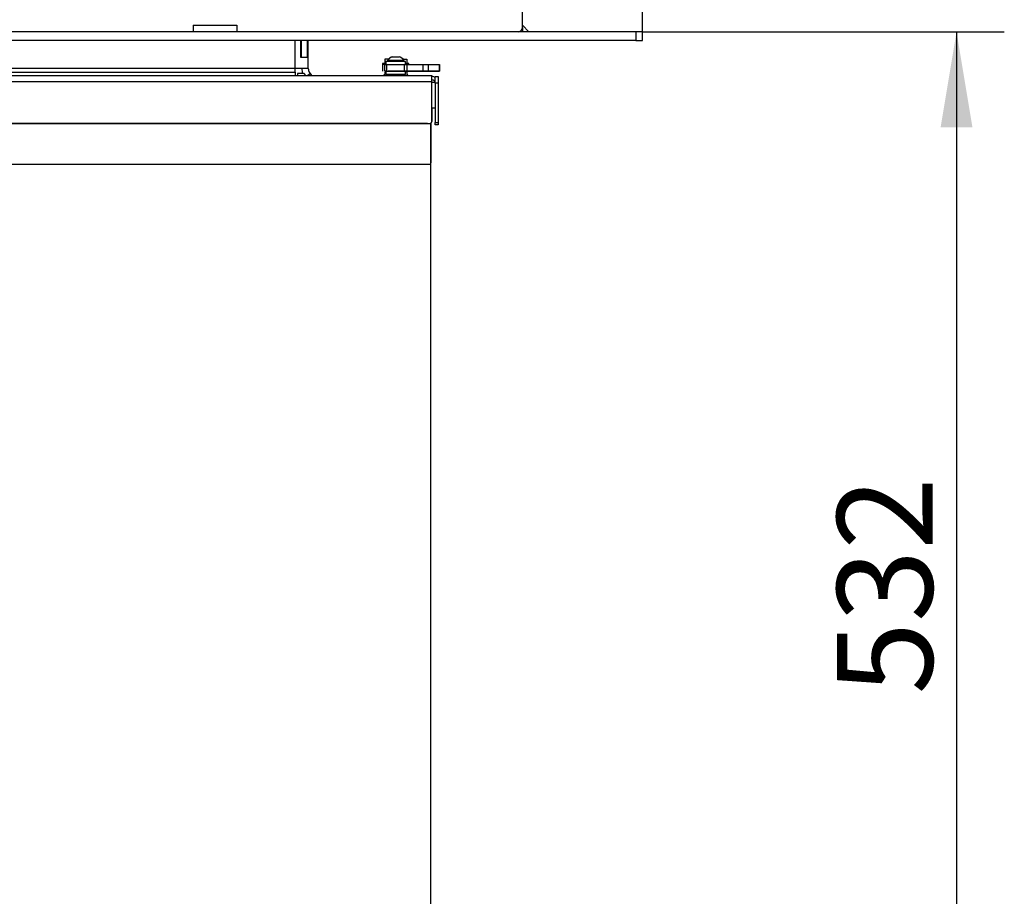
# Model space of a CAD drawing. Units: millimetres. Extents: x 0 to 1707, y -9 to 297.
# Drawn here: x 1102 to 1147, y 183 to 223 of the extents above; entities that cross this region are included whole.
import ezdxf
from ezdxf.enums import TextEntityAlignment as Align

# ---------------------------------------------------------------- set-up
doc = ezdxf.new("R2010")
doc.units = ezdxf.units.MM
for name, color, linetype in [('Default', 7, 'Continuous'), ('H28-075', 7, 'Continuous'), ('H28-084', 7, 'Continuous'), ('H28-085', 7, 'Continuous'), ('H28-722', 7, 'Continuous'), ('H40-010', 7, 'Continuous'), ('H40-035', 7, 'Continuous'), ('H40-036', 7, 'Continuous'), ('H40-040', 7, 'Continuous'), ('H40-042', 7, 'Continuous'), ('H40-089', 7, 'Continuous'), ('H40-090', 7, 'Continuous'), ('H40-091', 7, 'Continuous'), ('KOUTOVÝ__3', 7, 'Continuous'), ('KOUTOVÝ__5', 7, 'Continuous'), ('NUT_DIN_934_1987', 7, 'Continuous'), ('SCREW_ISO_7380_M', 7, 'Continuous'), ('SROUB_M5X8-10.9_', 7, 'Continuous'), ('STD-000792', 7, 'Continuous'), ('STD-000796', 7, 'Continuous'), ('WASHER_DIN_137_B', 7, 'Continuous'), ('WASHER_DIN_6798_', 7, 'Continuous')]:
    doc.layers.add(name, color=color, linetype=linetype)
doc.styles.add('SEACAD_Arial_Narrow', font='ARIALN.TTF')
doc.dimstyles.new('ISO', dxfattribs={"dimtxt": 4.375, "dimasz": 4.375, "dimexe": 2.1875, "dimexo": 0, "dimgap": 1.09375, "dimtad": 1, "dimlfac": 10, "dimtxsty": 'SEACAD_Arial_Narrow', "dimblk1": '_SE_FILLED', "dimblk2": '_SE_FILLED', "dimsah": 1, "dimcen": 2.1875, "dimadec": 0, "dimazin": 0, "dimtfac": 0.75, "dimtdec": 3, "dimtmove": 0, "dimatfit": 3, "dimfxl": 1, "dimarcsym": 0})

# ---------------------------------------------------------------- blocks, each defined once
blk = doc.blocks.new('SE8')
at = {"layer": 'H28-075', "color": 7, "linetype": 'Continuous'}
for p, q in [((1118.957, 221.101), (1118.957, 220.951)), ((1119.857, 220.951), (1119.857, 221.101)), ((1118.957, 220.651), (1118.957, 220.501)), ((1119.857, 220.501), (1119.857, 220.651))]:
    blk.add_line(p, q, dxfattribs=at)
for centre, start_param, end_param in [((1119.407, 221.101), 0, 3.141593), ((1119.407, 221.101), 0, 0.941399), ((1119.407, 220.501), 0, 3.617481), ((1119.407, 220.501), 5.807309, 6.283185)]:
    blk.add_ellipse(centre, major_axis=(0.45, 0), ratio=0.000008, start_param=start_param, end_param=end_param, dxfattribs=at)
at = {"layer": 'H28-084', "color": 7, "linetype": 'Continuous'}
for p, q in [((1118.907, 220.951), (1118.807, 220.951)), ((1118.807, 220.951), (1118.807, 220.651)), ((1118.907, 220.651), (1118.907, 220.951)), ((1118.907, 220.951), (1118.984, 220.951)), ((1118.984, 220.951), (1119.801, 220.951)), ((1118.984, 220.951), (1118.984, 220.651)), ((1119.801, 220.951), (1119.921, 220.951)), ((1119.801, 220.651), (1119.801, 220.951)), ((1119.921, 220.951), (1120.657, 220.951)), ((1119.921, 220.951), (1119.921, 220.651)), ((1120.407, 220.951), (1120.407, 220.953)), ((1120.657, 220.651), (1120.657, 220.951)), ((1120.907, 220.951), (1121.407, 220.951)), ((1120.907, 220.651), (1120.907, 220.951)), ((1121.407, 220.951), (1121.407, 220.951)), ((1121.407, 220.951), (1121.407, 220.651)), ((1121.407, 220.651), (1121.407, 220.951)), ((1121.407, 220.951), (1121.407, 220.651)), ((1118.807, 220.651), (1118.807, 220.651)), ((1118.894, 220.651), (1118.894, 220.651)), ((1118.984, 220.651), (1118.907, 220.651)), ((1118.907, 220.651), (1119.052, 220.651)), ((1118.907, 220.651), (1118.907, 220.651)), ((1118.907, 220.651), (1118.907, 220.651)), ((1118.984, 220.651), (1119.801, 220.651)), ((1119.76, 220.651), (1119.052, 220.651)), ((1119.76, 220.651), (1119.857, 220.651)), ((1119.921, 220.651), (1119.801, 220.651)), ((1119.857, 220.651), (1119.857, 220.651)), ((1120.006, 220.651), (1119.906, 220.651)), ((1119.906, 220.651), (1119.921, 220.651)), ((1120.006, 220.651), (1119.91, 220.651)), ((1119.921, 220.651), (1120.657, 220.651)), ((1119.921, 220.651), (1120.137, 220.651)), ((1120.006, 220.651), (1120.006, 220.651)), ((1120.271, 220.651), (1120.107, 220.651)), ((1120.107, 220.651), (1120.121, 220.651)), ((1120.143, 220.651), (1120.107, 220.651)), ((1120.146, 220.651), (1120.112, 220.651)), ((1120.112, 220.651), (1120.112, 220.651)), ((1120.112, 220.651), (1120.377, 220.651)), ((1120.112, 220.651), (1120.137, 220.651)), ((1120.137, 220.651), (1120.112, 220.651)), ((1120.137, 220.651), (1120.112, 220.651)), ((1120.112, 220.651), (1120.112, 220.651)), ((1120.137, 220.651), (1120.256, 220.651)), ((1120.137, 220.651), (1120.146, 220.651)), ((1120.146, 220.651), (1120.146, 220.651)), ((1120.407, 220.651), (1120.146, 220.651)), ((1120.239, 220.651), (1120.281, 220.651)), ((1120.285, 220.651), (1120.256, 220.651)), ((1120.256, 220.651), (1120.285, 220.651)), ((1120.285, 220.651), (1120.256, 220.651)), ((1120.256, 220.651), (1120.285, 220.651)), ((1120.257, 220.651), (1120.31, 220.651)), ((1120.271, 220.651), (1120.407, 220.651)), ((1120.271, 220.651), (1120.288, 220.651)), ((1120.285, 220.651), (1120.377, 220.651)), ((1120.318, 220.651), (1120.322, 220.651)), ((1120.352, 220.651), (1120.351, 220.651)), ((1120.351, 220.651), (1120.352, 220.651)), ((1120.47, 220.651), (1120.377, 220.651)), ((1120.377, 220.651), (1120.406, 220.651)), ((1120.406, 220.651), (1120.377, 220.651)), ((1120.393, 220.651), (1120.377, 220.651)), ((1120.377, 220.651), (1120.393, 220.651)), ((1120.39, 220.651), (1120.407, 220.651)), ((1120.393, 220.651), (1120.407, 220.651)), ((1120.407, 220.651), (1120.398, 220.651)), ((1120.47, 220.651), (1120.407, 220.651)), ((1120.407, 220.651), (1120.657, 220.651)), ((1120.407, 220.648), (1120.407, 220.648)), ((1120.47, 220.651), (1120.47, 220.651)), ((1120.657, 220.651), (1120.657, 220.651)), ((1120.657, 220.651), (1120.657, 220.651)), ((1120.657, 220.651), (1120.657, 220.651)), ((1120.657, 220.651), (1120.657, 220.651)), ((1120.657, 220.651), (1120.657, 220.651)), ((1121.157, 220.651), (1120.907, 220.651)), ((1121.407, 220.651), (1120.907, 220.651)), ((1121.157, 220.651), (1120.907, 220.651)), ((1120.907, 220.651), (1120.907, 220.651)), ((1120.907, 220.651), (1120.907, 220.651)), ((1120.907, 220.651), (1121.407, 220.651)), ((1120.907, 220.651), (1120.907, 220.651)), ((1121.157, 220.651), (1121.157, 220.651)), ((1121.407, 220.651), (1121.407, 220.651)), ((1121.407, 220.651), (1121.407, 220.651))]:
    blk.add_line(p, q, dxfattribs=at)
for centre, major_axis, start_param, end_param in [((1120.657, 220.951), (-0.25, 0), 0, 3.141597), ((1122.005, 220.651), (-2, 0), -0.365348, -0.041537), ((1122.005, 220.651), (-2, 0), 0.041541, 0.365349), ((1120.657, 220.651), (-0.25, 0), 3.141593, 6.283185), ((1118.657, 220.651), (-2, 0), 2.705264, 3.141597), ((1118.657, 220.651), (2, 0), 0, 0.436332), ((1120.907, 220.651), (-0.25, 0), 0, 6.283185), ((1120.907, 220.651), (0.25, 0), 3.141593, 6.283185), ((1121.157, 220.651), (-0.25, 0), 0, 3.141597), ((1121.157, 220.651), (0.25, 0), 0, 6.283185)]:
    blk.add_ellipse(centre, major_axis=major_axis, ratio=0.000008, start_param=start_param, end_param=end_param, dxfattribs=at)
blk.add_ellipse((1120.657, 220.651), major_axis=(0.25, 0), ratio=0.000008, dxfattribs=at)
at = {"layer": 'H28-085', "color": 7, "linetype": 'Continuous'}
for p, q in [((1118.907, 221.201), (1118.907, 221.001)), ((1119.087, 221.201), (1118.907, 221.201)), ((1119.727, 221.201), (1119.907, 221.201)), ((1119.907, 221.201), (1119.907, 221.001)), ((1119.907, 221.201), (1119.907, 221.001)), ((1119.907, 221.201), (1119.907, 221.201))]:
    blk.add_line(p, q, dxfattribs=at)
at = {"layer": 'H28-722', "color": 7, "linetype": 'Continuous'}
for p, q in [((1114.903, 220.544), (1114.903, 220.451)), ((1115.221, 220.544), (1114.903, 220.544)), ((1115.287, 220.451), (1115.221, 220.544)), ((1115.353, 220.451), (1115.487, 220.544)), ((1115.487, 220.544), (1115.552, 220.451))]:
    blk.add_line(p, q, dxfattribs=at)
at = {"layer": 'H40-010', "color": 7, "linetype": 'Continuous'}
for p, q in [((1114.803, 220.771), (1114.803, 222.057)), ((1115.06, 221.271), (1115.06, 222.057)), ((1115.074, 222.057), (1115.074, 221.271)), ((1115.346, 222.057), (1115.346, 221.271)), ((1115.403, 220.771), (1115.403, 222.057)), ((1115.346, 221.271), (1115.06, 221.271)), ((1114.803, 220.771), (1069.595, 220.771)), ((1071.807, 220.599), (1114.803, 220.599)), ((1115.403, 220.771), (1114.803, 220.771)), ((1114.803, 220.599), (1114.803, 220.771)), ((1114.803, 220.599), (1114.803, 220.451)), ((1115.561, 220.451), (1115.458, 220.599))]:
    blk.add_line(p, q, dxfattribs=at)
for radius, end in [(0.6, 202.2445), (0.3, 215)]:
    blk.add_arc((1115.703, 220.771), radius, 180, end, dxfattribs=at)
at = {"layer": 'H40-035', "color": 7, "linetype": 'Continuous'}
for p in [(1121.007, 175.351), (1121.007, 216.451)]:
    blk.add_line(p, (1121.007, 216.451), dxfattribs=at)
at = {"layer": 'H40-036', "color": 7, "linetype": 'Continuous'}
for p, q in [((1121.057, 220.401), (1121.076, 220.401)), ((1121.057, 220.251), (1121.076, 220.251)), ((1121.206, 220.401), (1121.356, 220.401)), ((1121.206, 220.101), (1121.206, 220.401)), ((1121.206, 220.101), (1121.206, 218.301)), ((1121.356, 220.101), (1121.206, 220.101)), ((1121.356, 220.401), (1121.356, 220.101)), ((1121.356, 220.101), (1121.356, 218.301)), ((1121.206, 218.301), (1121.356, 218.301)), ((1121.206, 218.201), (1121.206, 218.301)), ((1121.356, 218.201), (1121.206, 218.201)), ((1121.356, 218.301), (1121.356, 218.201))]:
    blk.add_line(p, q, dxfattribs=at)
for radius, start in [(0.28, 62.3365), (0.13, 0.0005)]:
    blk.add_arc((1121.076, 220.121), radius, start, 90.0005, dxfattribs=at)
at = {"layer": 'H40-040', "color": 7, "linetype": 'Continuous'}
for p, q in [((1038.907, 220.451), (1121.057, 220.451)), ((1121.057, 220.45), (1121.057, 220.45)), ((1121.057, 220.45), (1121.057, 220.401)), ((1121.057, 220.171), (1039.037, 220.171)), ((1121.057, 220.17), (1121.057, 220.251)), ((1121.057, 218.351), (1121.057, 220.171)), ((1121.057, 220.17), (1121.057, 220.151)), ((1121.057, 220.17), (1121.057, 220.17)), ((1121.057, 220.17), (1121.057, 220.151)), ((1121.057, 218.951), (1121.057, 218.35)), ((1121.057, 218.951), (1121.057, 218.35)), ((1041.057, 218.251), (1120.957, 218.251)), ((1041.057, 218.251), (1120.957, 218.251)), ((1120.957, 218.251), (1120.957, 218.251)), ((1121.014, 218.269), (1121.014, 218.269)), ((1121.057, 218.35), (1121.057, 218.35))]:
    blk.add_line(p, q, dxfattribs=at)
for centre, start, end in [((1120.957, 218.351), 270, 360), ((1120.957, 218.351), 270, 304.9619), ((1120.957, 218.35), 299.998, 0), ((1120.957, 218.35), 299.9992, 0)]:
    blk.add_arc(centre, 0.1, start, end, dxfattribs=at)
for centre, start_param, end_param in [((1121.057, 220.171), 0, 3.141601), ((1121.057, 220.17), -3.746585, -3.141601), ((1121.057, 220.17), 0, 1.861673)]:
    blk.add_ellipse(centre, major_axis=(0, -0.28), ratio=0.000012, start_param=start_param, end_param=end_param, dxfattribs=at)
at = {"layer": 'H40-042', "color": 7, "linetype": 'Continuous'}
for p, q in [((1121.007, 216.451), (1121.007, 218.264)), ((1121.007, 218.264), (1121.007, 216.451)), ((1121.007, 216.401), (1121.007, 218.264)), ((1042.807, 216.401), (1121.007, 216.401)), ((1121.007, 175.301), (1121.007, 216.401))]:
    blk.add_line(p, q, dxfattribs=at)
at = {"layer": 'H40-089', "color": 7, "linetype": 'Continuous'}
for p, q in [((1130.403, 222.457), (1037.703, 222.457)), ((1130.703, 222.457), (1130.403, 222.457)), ((1130.403, 222.457), (1130.403, 222.057)), ((1130.703, 222.057), (1130.703, 222.457)), ((1130.403, 222.057), (1037.703, 222.057)), ((1130.403, 222.057), (1130.703, 222.057))]:
    blk.add_line(p, q, dxfattribs=at)
at = {"layer": 'H40-090', "color": 7, "linetype": 'Continuous'}
blk.add_line((1125.204, 222.657), (1125.204, 226.857), dxfattribs=at)
blk.add_arc((1125.004, 222.657), 0.2, 270, 0, dxfattribs=at)
at = {"layer": 'H40-091', "color": 7, "linetype": 'Continuous'}
blk.add_line((1125.203, 222.643), (1125.203, 222.457), dxfattribs=at)
at = {"layer": 'KOUTOVÝ__3', "color": 7, "linetype": 'Continuous'}
for p, q in [((1110.129, 222.757), (1112.129, 222.757)), ((1110.129, 222.757), (1110.129, 222.457)), ((1112.129, 222.757), (1112.129, 222.457))]:
    blk.add_line(p, q, dxfattribs=at)
at = {"layer": 'KOUTOVÝ__5', "color": 7, "linetype": 'Continuous'}
blk.add_line((1125.204, 222.756), (1125.503, 222.457), dxfattribs=at)
at = {"layer": 'NUT_DIN_934_1987', "color": 7, "linetype": 'Continuous'}
for p, q in [((1118.907, 220.606), (1118.907, 220.451)), ((1119.907, 220.65), (1119.906, 220.651)), ((1119.907, 220.606), (1119.907, 220.451))]:
    blk.add_line(p, q, dxfattribs=at)
for centre, start, end in [((1119.157, 219.923), 106.0946, 110.1265), ((1119.657, 219.923), 69.8735, 73.8871)]:
    blk.add_arc(centre, 0.727, start, end, dxfattribs=at)
blk.add_ellipse((1119.407, 220.651), major_axis=(0.499, 0), ratio=0.000008, start_param=0.000015, end_param=0.445892, dxfattribs=at)
at = {"layer": 'SCREW_ISO_7380_M', "color": 7, "linetype": 'Continuous'}
for p, q in [((1119.032, 221.139), (1119.032, 221.101)), ((1119.245, 221.31), (1119.569, 221.31)), ((1119.782, 221.101), (1119.782, 221.139))]:
    blk.add_line(p, q, dxfattribs=at)
for centre, start, end in [((1119.382, 220.921), 109.385, 148.1031), ((1119.382, 220.921), 109.385, 136.4033), ((1119.432, 220.921), 31.8969, 70.615), ((1119.432, 220.921), 43.5967, 70.615)]:
    blk.add_arc(centre, 0.412, start, end, dxfattribs=at)
for centre in [(1119.407, 221.139), (1119.407, 221.101)]:
    blk.add_ellipse(centre, major_axis=(0.375, 0), ratio=0.000008, start_param=0, end_param=3.141593, dxfattribs=at)
at = {"layer": 'SROUB_M5X8-10.9_', "color": 7, "linetype": 'Continuous'}
for p, q in [((1118.857, 220.481), (1118.857, 220.451)), ((1119.957, 220.451), (1119.957, 220.481))]:
    blk.add_line(p, q, dxfattribs=at)
for start_param, end_param in [(5.853482, 6.283185), (3.141593, 3.571289)]:
    blk.add_ellipse((1119.407, 220.481), major_axis=(-0.55, 0), ratio=0.000008, start_param=start_param, end_param=end_param, dxfattribs=at)
at = {"layer": 'STD-000792', "color": 7, "linetype": 'Continuous'}
for q in [(1041.057, 218.251), (1120.857, 218.251)]:
    blk.add_line((1120.857, 218.251), q, dxfattribs=at)
at = {"layer": 'STD-000796', "color": 7, "linetype": 'Continuous'}
for p, q in [((1121.057, 220.151), (1121.203, 220.151)), ((1121.206, 218.951), (1121.057, 218.951))]:
    blk.add_line(p, q, dxfattribs=at)
at = {"layer": 'WASHER_DIN_137_B', "color": 7, "linetype": 'Continuous'}
for p, q in [((1118.807, 221.001), (1118.807, 220.951)), ((1120.007, 220.951), (1120.007, 221.001))]:
    blk.add_line(p, q, dxfattribs=at)
for centre, start_param, end_param in [((1119.407, 221.001), 2.418895, 3.141593), ((1119.407, 220.951), 2.55596, 3.141593), ((1119.407, 221.001), 0, 0.722771)]:
    blk.add_ellipse(centre, major_axis=(0.6, 0), ratio=0.000008, start_param=start_param, end_param=end_param, dxfattribs=at)
at = {"layer": 'WASHER_DIN_6798_', "color": 7, "linetype": 'Continuous'}
for p, q in [((1119.007, 220.501), (1119.007, 220.451)), ((1119.02, 220.501), (1119.02, 220.451)), ((1119.124, 220.501), (1119.021, 220.501)), ((1119.021, 220.501), (1119.021, 220.451)), ((1119.125, 220.501), (1119.124, 220.501)), ((1119.124, 220.501), (1119.124, 220.451)), ((1119.303, 220.501), (1119.125, 220.501)), ((1119.125, 220.501), (1119.125, 220.451)), ((1119.304, 220.501), (1119.303, 220.501)), ((1119.303, 220.501), (1119.303, 220.451)), ((1119.51, 220.501), (1119.304, 220.501)), ((1119.304, 220.501), (1119.304, 220.451)), ((1119.51, 220.501), (1119.51, 220.451)), ((1119.511, 220.501), (1119.51, 220.501)), ((1119.689, 220.501), (1119.511, 220.501)), ((1119.511, 220.501), (1119.511, 220.451)), ((1119.689, 220.501), (1119.689, 220.451)), ((1119.69, 220.501), (1119.689, 220.501)), ((1119.793, 220.501), (1119.69, 220.501)), ((1119.69, 220.501), (1119.69, 220.451)), ((1119.793, 220.501), (1119.793, 220.451)), ((1119.794, 220.501), (1119.793, 220.501)), ((1119.794, 220.501), (1119.794, 220.451)), ((1119.807, 220.451), (1119.807, 220.501))]:
    blk.add_line(p, q, dxfattribs=at)
blk = doc.blocks.new('DMBLK242')
at = {"layer": 'Default', "linetype": 'Continuous'}
for points in [[(1119.028, 235.017), (1119.028, 233.558), (1123.403, 234.287)], [(1135.078, 235.017), (1130.703, 234.287), (1135.078, 233.558)]]:
    blk.add_hatch(color=7, dxfattribs=at).paths.add_polyline_path(points)
at = {"layer": 'Default', "color": 7, "linetype": 'Continuous'}
for p, q in [((1130.703, 222.457), (1130.703, 236.475)), ((1142.744, 234.287), (1114.653, 234.287))]:
    blk.add_line(p, q, dxfattribs=at)
at = {"layer": 'Default', "color": 7, "linetype": 'Continuous', "style": 'SEACAD_Arial_Narrow'}
blk.add_text('73', height=4.375, dxfattribs=at).set_placement((1136.142, 239.756), align=Align.TOP_LEFT)
blk = doc.blocks.new('_SE_FILLED')
at = {"color": 0}
blk.add_line((0, 0), (-1, 0), dxfattribs=at)
blk.add_solid([(0, 0), (-1, -0.1665), (-1, 0.1665), (0, 0)], dxfattribs=at)
blk = doc.blocks.new('DMBLK243')
at = {"layer": 'Default', "linetype": 'Continuous'}
for points in [[(1145.812, 218.082), (1145.082, 222.457), (1144.353, 218.082)], [(1145.812, 173.632), (1144.353, 173.632), (1145.082, 169.257)]]:
    blk.add_hatch(color=7, dxfattribs=at).paths.add_polyline_path(points)
at = {"layer": 'Default', "color": 7, "linetype": 'Continuous'}
for p, q in [((1130.703, 222.457), (1147.27, 222.457)), ((1145.082, 222.457), (1145.082, 169.257)), ((1121.903, 169.257), (1147.27, 169.257))]:
    blk.add_line(p, q, dxfattribs=at)
at = {"layer": 'Default', "color": 7, "linetype": 'Continuous', "style": 'SEACAD_Arial_Narrow'}
blk.add_text('532', height=4.375, rotation=90, dxfattribs=at).set_placement((1139.614, 192.128), align=Align.TOP_LEFT)

msp = doc.modelspace()

# ---------------------------------------------------------------- block references
at = {"layer": 'Default'}
msp.add_blockref('SE8', (0, 0), dxfattribs=at)

# ---------------------------------------------------------------- dimensions: what is measured, and where the dimension line sits
at = {"layer": 'Default', "color": 7, "linetype": 'Continuous'}
dim = msp.add_linear_dim(base=(1123.4032, 234.2874), p1=(1130.7032, 222.4569), p2=(1123.4032, 223.3069), text='\\A1;<>', dimstyle='ISO', dxfattribs=at)
dim.commit()
dim.dimension.update_dxf_attribs({"geometry": 'DMBLK242', "text_midpoint": (1134.6105, 234.2874), "dimtype": 160})
dim = msp.add_linear_dim(base=(1145.0824, 169.2569), p1=(1130.7032, 222.4569), p2=(1121.9032, 169.2569), angle=90, text='\\A1;<>', dimstyle='ISO', dxfattribs=at)
dim.commit()
dim.dimension.update_dxf_attribs({"geometry": 'DMBLK243', "text_midpoint": (1145.0824, 195.8569), "dimtype": 160})

doc.saveas('drawing.dxf')
